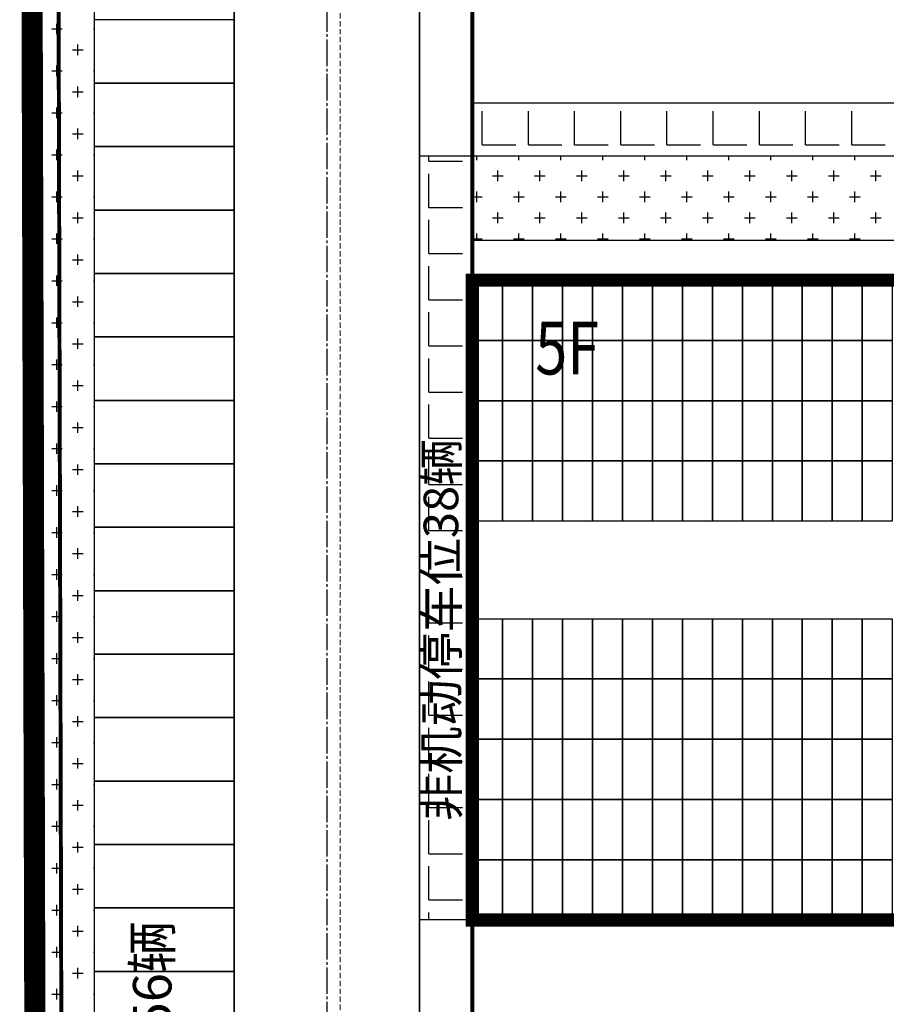
# Model space of a CAD drawing. Units: millimetres. Extents: x 126223 to 955095, y 2432699 to 2926706.
# Drawn here: x 460401 to 460434, y 2926156 to 2926193 of the extents above; entities that cross this region are included whole.
import ezdxf
from ezdxf.enums import TextEntityAlignment as Align

# ---------------------------------------------------------------- set-up
doc = ezdxf.new("R2010")
doc.units = ezdxf.units.MM
for name, pattern in [('CENTER', [50.8, 31.75, -6.35, 6.35, -6.35]), ('DASH', [0.35, 0.25, -0.1]), ('DOTE', [2.42, 2, -0.2, 0.02, -0.2])]:
    doc.linetypes.add(name, pattern=pattern)
for name, color, linetype in [('DEFAULT', 1, 'Continuous'), ('DL-道路中心线', 6, 'Continuous'), ('l绿化', 62, 'Continuous'), ('PUB_TEXT', 7, 'Continuous'), ('RAIL', 163, 'Continuous'), ('Z - 停车位', 150, 'Continuous'), ('Z - 建筑', 203, 'Continuous'), ('光伏组件', 6, 'Continuous'), ('分期线', 8, 'Continuous'), ('围墙', 4, 'FENCELINE1'), ('消防环道', 1, 'DASH'), ('绿化', 92, 'Continuous'), ('道路', 130, 'Continuous'), ('非机动停车位', 160, 'Continuous')]:
    doc.layers.add(name, color=color, linetype=linetype)
doc.styles.add('黑体', font='simhei.ttf', dxfattribs={"width": 0.8})
doc.linetypes.add('FENCELINE1', pattern='A,6.35,-2.54,[133,ltypeshp.shx,S=2.54,R=0,X=-2.54,Y=0],-2.54,25.4', length=36.83)

msp = doc.modelspace()

# ---------------------------------------------------------------- hatches: boundary and pattern name
at = {"layer": '非机动停车位', "linetype": 'Continuous'}
h = msp.add_hatch(dxfattribs=at)
h.set_pattern_fill('ANGLE', color=8, scale=0.5)
h.set_pattern_definition([(0, (-40000799.5755, 68.7992), (0, 1.74625), [1.27, -0.47625]), (90, (-40000799.5755, 68.7992), (-1.74625, 1e-16), [1.27, -0.47625])])
h.paths.add_polyline_path([(460502.703, 2926187.907), (460502.703, 2926189.907), (460418.503, 2926189.907), (460418.503, 2926187.907)])
h = msp.add_hatch(dxfattribs=at)
h.set_pattern_fill('ANGLE', color=8, scale=0.5)
h.set_pattern_definition([(0, (-40000902.8755, -82.0009), (0, 1.74625), [1.27, -0.47625]), (90, (-40000902.8755, -82.0009), (-1.74625, 1e-16), [1.27, -0.47625])])
h.paths.add_polyline_path([(460418.503, 2926159.007), (460416.503, 2926159.007), (460416.503, 2926187.907), (460418.503, 2926187.907)])

# ---------------------------------------------------------------- linework, layer by layer
at = {"layer": 'DEFAULT', "color": 8, "linetype": 'CENTER', "ltscale": 0.01, "const_width": 0.8, "flags": 128}
msp.add_lwpolyline([(460693.242, 2925844.524), (460693.242, 2925835.524), (460539.241, 2925835.524), (460402.822, 2925835.524), (460401.791, 2926219.549), (460402.14, 2926220.342), (460402.547, 2926221.263), (460402.956, 2926222.183), (460403.366, 2926223.102), (460403.778, 2926224.02), (460445.699, 2926338.158), (460452.137, 2926355.688), (460455.308, 2926355.434), (460458.479, 2926355.188), (460461.651, 2926354.948), (460464.823, 2926354.716), (460467.996, 2926354.489), (460471.169, 2926354.269), (460474.343, 2926354.056), (460477.517, 2926353.851), (460480.377, 2926353.669), (460483.237, 2926353.495), (460486.097, 2926353.325), (460488.957, 2926353.162), (460491.818, 2926353.003), (460494.679, 2926352.85), (460497.541, 2926352.703), (460500.402, 2926352.56), (460503.264, 2926352.424), (460506.126, 2926352.293), (460508.989, 2926352.167), (460511.852, 2926352.046), (460514.714, 2926351.931), (460517.577, 2926351.822), (460520.441, 2926351.718), (460523.304, 2926351.619), (460526.168, 2926351.526), (460529.032, 2926351.438), (460531.896, 2926351.355), (460534.76, 2926351.279), (460537.209, 2926351.216), (460539.658, 2926351.159), (460542.107, 2926351.105), (460544.556, 2926351.056), (460547.005, 2926351.01), (460549.454, 2926350.968), (460551.903, 2926350.93), (460554.353, 2926350.897), (460556.802, 2926350.867), (460559.252, 2926350.841), (460561.701, 2926350.82), (460564.151, 2926350.802), (460566.6, 2926350.788), (460569.05, 2926350.778), (460571.499, 2926350.772), (460573.949, 2926350.77), (460673.241, 2926350.77), (460673.555, 2926350.769), (460673.869, 2926350.761), (460674.183, 2926350.749), (460674.497, 2926350.732), (460674.81, 2926350.71), (460675.123, 2926350.682), (460675.436, 2926350.65), (460675.748, 2926350.613), (460676.059, 2926350.572), (460676.37, 2926350.525), (460676.68, 2926350.473), (460676.989, 2926350.417), (460677.297, 2926350.356), (460677.604, 2926350.29), (460677.91, 2926350.219), (460678.215, 2926350.143), (460678.519, 2926350.062), (460678.821, 2926349.977), (460679.122, 2926349.887), (460679.422, 2926349.792), (460679.72, 2926349.693), (460680.016, 2926349.589), (460680.311, 2926349.48), (460680.604, 2926349.367), (460680.895, 2926349.249), (460681.185, 2926349.126), (460681.472, 2926348.999), (460681.757, 2926348.868), (460682.04, 2926348.732), (460682.321, 2926348.591), (460682.6, 2926348.446), (460682.877, 2926348.297), (460683.151, 2926348.144), (460683.422, 2926347.986), (460683.692, 2926347.824), (460683.958, 2926347.658), (460684.222, 2926347.487), (460684.483, 2926347.313), (460684.742, 2926347.134), (460684.997, 2926346.951), (460685.25, 2926346.765), (460685.5, 2926346.574), (460685.747, 2926346.38), (460685.99, 2926346.181), (460686.231, 2926345.979), (460686.468, 2926345.773), (460686.702, 2926345.564), (460686.933, 2926345.35), (460687.16, 2926345.133), (460687.383, 2926344.913), (460687.604, 2926344.689), (460687.821, 2926344.462), (460688.034, 2926344.231), (460688.244, 2926343.997), (460688.45, 2926343.76), (460688.652, 2926343.519), (460688.85, 2926343.275), (460689.045, 2926343.029), (460689.235, 2926342.779), (460689.422, 2926342.526), (460689.605, 2926342.271), (460689.783, 2926342.012), (460689.958, 2926341.751), (460690.128, 2926341.487), (460690.294, 2926341.221), (460690.456, 2926340.951), (460690.614, 2926340.68), (460690.768, 2926340.406), (460690.917, 2926340.129), (460691.062, 2926339.85), (460691.202, 2926339.569), (460691.338, 2926339.286), (460691.47, 2926339.001), (460691.597, 2926338.713), (460691.719, 2926338.424), (460691.837, 2926338.133), (460691.95, 2926337.84), (460692.059, 2926337.545), (460692.163, 2926337.249), (460692.263, 2926336.951), (460692.357, 2926336.651), (460692.447, 2926336.35), (460692.533, 2926336.048), (460692.613, 2926335.744), (460692.689, 2926335.439), (460692.76, 2926335.133), (460692.826, 2926334.826), (460692.887, 2926334.518), (460692.944, 2926334.209), (460692.995, 2926333.899), (460693.042, 2926333.588), (460693.084, 2926333.277), (460693.121, 2926332.965), (460693.153, 2926332.653), (460693.18, 2926332.34), (460693.202, 2926332.026), (460693.219, 2926331.713), (460693.232, 2926331.399), (460693.239, 2926331.085), (460693.241, 2926330.77), (460693.241, 2926125.245), (460693.241, 2926071.245)], close=True, dxfattribs=at)
at = {"layer": 'DL-道路中心线', "color": 8, "linetype": 'DOTE', "ltscale": 0.5}
msp.add_line((460413.003, 2926215.707), (460413.003, 2925852.159), dxfattribs=at)
at = {"layer": 'l绿化', "color": 8, "linetype": 'Continuous'}
for p, q in [((460402.822, 2925835.524), (460401.791, 2926219.549)), ((460404.203, 2926219.461), (460404.203, 2925842.66)), ((460418.503, 2926187.907), (460502.703, 2926187.907)), ((460418.503, 2926184.707), (460418.503, 2926187.907)), ((460502.703, 2926184.707), (460418.503, 2926184.707))]:
    msp.add_line(p, q, dxfattribs=at)
at = {"layer": 'Z - 停车位', "color": 8, "linetype": 'ByBlock'}
for p, q in [((460404.203, 2926193.06), (460404.203, 2926190.66)), ((460409.503, 2926193.06), (460404.203, 2926193.06)), ((460409.503, 2926190.66), (460409.503, 2926193.06)), ((460404.203, 2926190.66), (460409.503, 2926190.66)), ((460404.203, 2926190.66), (460404.203, 2926188.26)), ((460409.503, 2926190.66), (460404.203, 2926190.66)), ((460409.503, 2926188.26), (460409.503, 2926190.66)), ((460404.203, 2926188.26), (460409.503, 2926188.26)), ((460404.203, 2926188.26), (460404.203, 2926185.86)), ((460409.503, 2926188.26), (460404.203, 2926188.26)), ((460409.503, 2926185.86), (460409.503, 2926188.26)), ((460404.203, 2926185.86), (460404.203, 2926183.46)), ((460409.503, 2926185.86), (460404.203, 2926185.86)), ((460404.203, 2926185.86), (460409.503, 2926185.86)), ((460409.503, 2926183.46), (460409.503, 2926185.86)), ((460404.203, 2926183.46), (460409.503, 2926183.46)), ((460404.203, 2926183.46), (460404.203, 2926181.06)), ((460409.503, 2926183.46), (460404.203, 2926183.46)), ((460409.503, 2926181.06), (460409.503, 2926183.46)), ((460404.203, 2926181.06), (460404.203, 2926178.66)), ((460409.503, 2926181.06), (460404.203, 2926181.06)), ((460404.203, 2926181.06), (460409.503, 2926181.06)), ((460409.503, 2926178.66), (460409.503, 2926181.06)), ((460404.203, 2926178.66), (460409.503, 2926178.66)), ((460404.203, 2926178.66), (460404.203, 2926176.26)), ((460409.503, 2926178.66), (460404.203, 2926178.66)), ((460409.503, 2926176.26), (460409.503, 2926178.66)), ((460404.203, 2926176.26), (460409.503, 2926176.26)), ((460404.203, 2926176.26), (460404.203, 2926173.86)), ((460409.503, 2926176.26), (460404.203, 2926176.26)), ((460409.503, 2926173.86), (460409.503, 2926176.26)), ((460404.203, 2926173.86), (460404.203, 2926171.46)), ((460409.503, 2926173.86), (460404.203, 2926173.86)), ((460404.203, 2926173.86), (460409.503, 2926173.86)), ((460409.503, 2926171.46), (460409.503, 2926173.86)), ((460404.203, 2926171.46), (460409.503, 2926171.46)), ((460404.203, 2926171.46), (460404.203, 2926169.06)), ((460409.503, 2926171.46), (460404.203, 2926171.46)), ((460409.503, 2926169.06), (460409.503, 2926171.46)), ((460404.203, 2926169.06), (460404.203, 2926166.66)), ((460409.503, 2926169.06), (460404.203, 2926169.06)), ((460404.203, 2926169.06), (460409.503, 2926169.06)), ((460409.503, 2926166.66), (460409.503, 2926169.06)), ((460404.203, 2926166.66), (460409.503, 2926166.66)), ((460404.203, 2926166.66), (460404.203, 2926164.26)), ((460409.503, 2926166.66), (460404.203, 2926166.66)), ((460409.503, 2926164.26), (460409.503, 2926166.66)), ((460404.203, 2926164.26), (460409.503, 2926164.26)), ((460404.203, 2926164.26), (460404.203, 2926161.86)), ((460409.503, 2926164.26), (460404.203, 2926164.26)), ((460409.503, 2926161.86), (460409.503, 2926164.26)), ((460404.203, 2926161.86), (460404.203, 2926159.46)), ((460409.503, 2926161.86), (460404.203, 2926161.86)), ((460404.203, 2926161.86), (460409.503, 2926161.86)), ((460409.503, 2926159.46), (460409.503, 2926161.86)), ((460404.203, 2926159.46), (460409.503, 2926159.46)), ((460404.203, 2926159.46), (460404.203, 2926157.06)), ((460409.503, 2926159.46), (460404.203, 2926159.46)), ((460409.503, 2926157.06), (460409.503, 2926159.46)), ((460404.203, 2926157.06), (460404.203, 2926154.66)), ((460409.503, 2926157.06), (460404.203, 2926157.06)), ((460404.203, 2926157.06), (460409.503, 2926157.06)), ((460409.503, 2926154.66), (460409.503, 2926157.06))]:
    msp.add_line(p, q, dxfattribs=at)
at = {"layer": 'Z - 建筑', "color": 8, "linetype": 'ByBlock', "const_width": 0.5}
msp.add_lwpolyline([(460502.703, 2926183.207), (460490.703, 2926183.207), (460490.703, 2926183.207), (460418.503, 2926183.207), (460418.503, 2926159.007), (460502.703, 2926159.007), (460502.703, 2926183.207)], dxfattribs=at)
at = {"layer": '光伏组件', "color": 8, "linetype": 'ByBlock'}
for points in [[(460419.637, 2926180.928), (460418.503, 2926180.928), (460418.503, 2926183.207), (460419.637, 2926183.207)], [(460420.771, 2926180.928), (460419.637, 2926180.928), (460419.637, 2926183.207), (460420.771, 2926183.207)], [(460421.905, 2926180.928), (460420.771, 2926180.928), (460420.771, 2926183.207), (460421.905, 2926183.207)], [(460423.039, 2926180.928), (460421.905, 2926180.928), (460421.905, 2926183.207), (460423.039, 2926183.207)], [(460424.173, 2926180.928), (460423.039, 2926180.928), (460423.039, 2926183.207), (460424.173, 2926183.207)], [(460425.307, 2926180.928), (460424.173, 2926180.928), (460424.173, 2926183.207), (460425.307, 2926183.207)], [(460426.441, 2926180.928), (460425.307, 2926180.928), (460425.307, 2926183.207), (460426.441, 2926183.207)], [(460427.575, 2926180.928), (460426.441, 2926180.928), (460426.441, 2926183.207), (460427.575, 2926183.207)], [(460428.709, 2926180.928), (460427.575, 2926180.928), (460427.575, 2926183.207), (460428.709, 2926183.207)], [(460429.843, 2926180.928), (460428.709, 2926180.928), (460428.709, 2926183.207), (460429.843, 2926183.207)], [(460430.977, 2926180.928), (460429.843, 2926180.928), (460429.843, 2926183.207), (460430.977, 2926183.207)], [(460432.111, 2926180.928), (460430.977, 2926180.928), (460430.977, 2926183.207), (460432.111, 2926183.207)], [(460433.245, 2926180.928), (460432.111, 2926180.928), (460432.111, 2926183.207), (460433.245, 2926183.207)], [(460434.379, 2926180.928), (460433.245, 2926180.928), (460433.245, 2926183.207), (460434.379, 2926183.207)], [(460419.637, 2926178.649), (460418.503, 2926178.649), (460418.503, 2926180.928), (460419.637, 2926180.928)], [(460420.771, 2926178.649), (460419.637, 2926178.649), (460419.637, 2926180.928), (460420.771, 2926180.928)], [(460421.905, 2926178.649), (460420.771, 2926178.649), (460420.771, 2926180.928), (460421.905, 2926180.928)], [(460423.039, 2926178.649), (460421.905, 2926178.649), (460421.905, 2926180.928), (460423.039, 2926180.928)], [(460424.173, 2926178.649), (460423.039, 2926178.649), (460423.039, 2926180.928), (460424.173, 2926180.928)], [(460425.307, 2926178.649), (460424.173, 2926178.649), (460424.173, 2926180.928), (460425.307, 2926180.928)], [(460426.441, 2926178.649), (460425.307, 2926178.649), (460425.307, 2926180.928), (460426.441, 2926180.928)], [(460427.575, 2926178.649), (460426.441, 2926178.649), (460426.441, 2926180.928), (460427.575, 2926180.928)], [(460428.709, 2926178.649), (460427.575, 2926178.649), (460427.575, 2926180.928), (460428.709, 2926180.928)], [(460429.843, 2926178.649), (460428.709, 2926178.649), (460428.709, 2926180.928), (460429.843, 2926180.928)], [(460430.977, 2926178.649), (460429.843, 2926178.649), (460429.843, 2926180.928), (460430.977, 2926180.928)], [(460432.111, 2926178.649), (460430.977, 2926178.649), (460430.977, 2926180.928), (460432.111, 2926180.928)], [(460433.245, 2926178.649), (460432.111, 2926178.649), (460432.111, 2926180.928), (460433.245, 2926180.928)], [(460434.379, 2926178.649), (460433.245, 2926178.649), (460433.245, 2926180.928), (460434.379, 2926180.928)], [(460419.637, 2926176.37), (460418.503, 2926176.37), (460418.503, 2926178.649), (460419.637, 2926178.649)], [(460420.771, 2926176.37), (460419.637, 2926176.37), (460419.637, 2926178.649), (460420.771, 2926178.649)], [(460421.905, 2926176.37), (460420.771, 2926176.37), (460420.771, 2926178.649), (460421.905, 2926178.649)], [(460423.039, 2926176.37), (460421.905, 2926176.37), (460421.905, 2926178.649), (460423.039, 2926178.649)], [(460424.173, 2926176.37), (460423.039, 2926176.37), (460423.039, 2926178.649), (460424.173, 2926178.649)], [(460425.307, 2926176.37), (460424.173, 2926176.37), (460424.173, 2926178.649), (460425.307, 2926178.649)], [(460426.441, 2926176.37), (460425.307, 2926176.37), (460425.307, 2926178.649), (460426.441, 2926178.649)], [(460427.575, 2926176.37), (460426.441, 2926176.37), (460426.441, 2926178.649), (460427.575, 2926178.649)], [(460428.709, 2926176.37), (460427.575, 2926176.37), (460427.575, 2926178.649), (460428.709, 2926178.649)], [(460429.843, 2926176.37), (460428.709, 2926176.37), (460428.709, 2926178.649), (460429.843, 2926178.649)], [(460430.977, 2926176.37), (460429.843, 2926176.37), (460429.843, 2926178.649), (460430.977, 2926178.649)], [(460432.111, 2926176.37), (460430.977, 2926176.37), (460430.977, 2926178.649), (460432.111, 2926178.649)], [(460433.245, 2926176.37), (460432.111, 2926176.37), (460432.111, 2926178.649), (460433.245, 2926178.649)], [(460434.379, 2926176.37), (460433.245, 2926176.37), (460433.245, 2926178.649), (460434.379, 2926178.649)], [(460419.637, 2926174.091), (460418.503, 2926174.091), (460418.503, 2926176.37), (460419.637, 2926176.37)], [(460420.771, 2926174.091), (460419.637, 2926174.091), (460419.637, 2926176.37), (460420.771, 2926176.37)], [(460421.905, 2926174.091), (460420.771, 2926174.091), (460420.771, 2926176.37), (460421.905, 2926176.37)], [(460423.039, 2926174.091), (460421.905, 2926174.091), (460421.905, 2926176.37), (460423.039, 2926176.37)], [(460424.173, 2926174.091), (460423.039, 2926174.091), (460423.039, 2926176.37), (460424.173, 2926176.37)], [(460425.307, 2926174.091), (460424.173, 2926174.091), (460424.173, 2926176.37), (460425.307, 2926176.37)], [(460426.441, 2926174.091), (460425.307, 2926174.091), (460425.307, 2926176.37), (460426.441, 2926176.37)], [(460427.575, 2926174.091), (460426.441, 2926174.091), (460426.441, 2926176.37), (460427.575, 2926176.37)], [(460428.709, 2926174.091), (460427.575, 2926174.091), (460427.575, 2926176.37), (460428.709, 2926176.37)], [(460429.843, 2926174.091), (460428.709, 2926174.091), (460428.709, 2926176.37), (460429.843, 2926176.37)], [(460430.977, 2926174.091), (460429.843, 2926174.091), (460429.843, 2926176.37), (460430.977, 2926176.37)], [(460432.111, 2926174.091), (460430.977, 2926174.091), (460430.977, 2926176.37), (460432.111, 2926176.37)], [(460433.245, 2926174.091), (460432.111, 2926174.091), (460432.111, 2926176.37), (460433.245, 2926176.37)], [(460434.379, 2926174.091), (460433.245, 2926174.091), (460433.245, 2926176.37), (460434.379, 2926176.37)], [(460419.637, 2926168.123), (460418.503, 2926168.123), (460418.503, 2926170.402), (460419.637, 2926170.402)], [(460420.771, 2926168.123), (460419.637, 2926168.123), (460419.637, 2926170.402), (460420.771, 2926170.402)], [(460421.905, 2926168.123), (460420.771, 2926168.123), (460420.771, 2926170.402), (460421.905, 2926170.402)], [(460423.039, 2926168.123), (460421.905, 2926168.123), (460421.905, 2926170.402), (460423.039, 2926170.402)], [(460424.173, 2926168.123), (460423.039, 2926168.123), (460423.039, 2926170.402), (460424.173, 2926170.402)], [(460425.307, 2926168.123), (460424.173, 2926168.123), (460424.173, 2926170.402), (460425.307, 2926170.402)], [(460426.441, 2926168.123), (460425.307, 2926168.123), (460425.307, 2926170.402), (460426.441, 2926170.402)], [(460427.575, 2926168.123), (460426.441, 2926168.123), (460426.441, 2926170.402), (460427.575, 2926170.402)], [(460428.709, 2926168.123), (460427.575, 2926168.123), (460427.575, 2926170.402), (460428.709, 2926170.402)], [(460429.843, 2926168.123), (460428.709, 2926168.123), (460428.709, 2926170.402), (460429.843, 2926170.402)], [(460430.977, 2926168.123), (460429.843, 2926168.123), (460429.843, 2926170.402), (460430.977, 2926170.402)], [(460432.111, 2926168.123), (460430.977, 2926168.123), (460430.977, 2926170.402), (460432.111, 2926170.402)], [(460433.245, 2926168.123), (460432.111, 2926168.123), (460432.111, 2926170.402), (460433.245, 2926170.402)], [(460434.379, 2926168.123), (460433.245, 2926168.123), (460433.245, 2926170.402), (460434.379, 2926170.402)], [(460419.637, 2926165.844), (460418.503, 2926165.844), (460418.503, 2926168.123), (460419.637, 2926168.123)], [(460420.771, 2926165.844), (460419.637, 2926165.844), (460419.637, 2926168.123), (460420.771, 2926168.123)], [(460421.905, 2926165.844), (460420.771, 2926165.844), (460420.771, 2926168.123), (460421.905, 2926168.123)], [(460423.039, 2926165.844), (460421.905, 2926165.844), (460421.905, 2926168.123), (460423.039, 2926168.123)], [(460424.173, 2926165.844), (460423.039, 2926165.844), (460423.039, 2926168.123), (460424.173, 2926168.123)], [(460425.307, 2926165.844), (460424.173, 2926165.844), (460424.173, 2926168.123), (460425.307, 2926168.123)], [(460426.441, 2926165.844), (460425.307, 2926165.844), (460425.307, 2926168.123), (460426.441, 2926168.123)], [(460427.575, 2926165.844), (460426.441, 2926165.844), (460426.441, 2926168.123), (460427.575, 2926168.123)], [(460428.709, 2926165.844), (460427.575, 2926165.844), (460427.575, 2926168.123), (460428.709, 2926168.123)], [(460429.843, 2926165.844), (460428.709, 2926165.844), (460428.709, 2926168.123), (460429.843, 2926168.123)], [(460430.977, 2926165.844), (460429.843, 2926165.844), (460429.843, 2926168.123), (460430.977, 2926168.123)], [(460432.111, 2926165.844), (460430.977, 2926165.844), (460430.977, 2926168.123), (460432.111, 2926168.123)], [(460433.245, 2926165.844), (460432.111, 2926165.844), (460432.111, 2926168.123), (460433.245, 2926168.123)], [(460434.379, 2926165.844), (460433.245, 2926165.844), (460433.245, 2926168.123), (460434.379, 2926168.123)], [(460419.637, 2926163.565), (460418.503, 2926163.565), (460418.503, 2926165.844), (460419.637, 2926165.844)], [(460420.771, 2926163.565), (460419.637, 2926163.565), (460419.637, 2926165.844), (460420.771, 2926165.844)], [(460421.905, 2926163.565), (460420.771, 2926163.565), (460420.771, 2926165.844), (460421.905, 2926165.844)], [(460423.039, 2926163.565), (460421.905, 2926163.565), (460421.905, 2926165.844), (460423.039, 2926165.844)], [(460424.173, 2926163.565), (460423.039, 2926163.565), (460423.039, 2926165.844), (460424.173, 2926165.844)], [(460425.307, 2926163.565), (460424.173, 2926163.565), (460424.173, 2926165.844), (460425.307, 2926165.844)], [(460426.441, 2926163.565), (460425.307, 2926163.565), (460425.307, 2926165.844), (460426.441, 2926165.844)], [(460427.575, 2926163.565), (460426.441, 2926163.565), (460426.441, 2926165.844), (460427.575, 2926165.844)], [(460428.709, 2926163.565), (460427.575, 2926163.565), (460427.575, 2926165.844), (460428.709, 2926165.844)], [(460429.843, 2926163.565), (460428.709, 2926163.565), (460428.709, 2926165.844), (460429.843, 2926165.844)], [(460430.977, 2926163.565), (460429.843, 2926163.565), (460429.843, 2926165.844), (460430.977, 2926165.844)], [(460432.111, 2926163.565), (460430.977, 2926163.565), (460430.977, 2926165.844), (460432.111, 2926165.844)], [(460433.245, 2926163.565), (460432.111, 2926163.565), (460432.111, 2926165.844), (460433.245, 2926165.844)], [(460434.379, 2926163.565), (460433.245, 2926163.565), (460433.245, 2926165.844), (460434.379, 2926165.844)], [(460419.637, 2926161.286), (460418.503, 2926161.286), (460418.503, 2926163.565), (460419.637, 2926163.565)], [(460420.771, 2926161.286), (460419.637, 2926161.286), (460419.637, 2926163.565), (460420.771, 2926163.565)], [(460421.905, 2926161.286), (460420.771, 2926161.286), (460420.771, 2926163.565), (460421.905, 2926163.565)], [(460423.039, 2926161.286), (460421.905, 2926161.286), (460421.905, 2926163.565), (460423.039, 2926163.565)], [(460424.173, 2926161.286), (460423.039, 2926161.286), (460423.039, 2926163.565), (460424.173, 2926163.565)], [(460425.307, 2926161.286), (460424.173, 2926161.286), (460424.173, 2926163.565), (460425.307, 2926163.565)], [(460426.441, 2926161.286), (460425.307, 2926161.286), (460425.307, 2926163.565), (460426.441, 2926163.565)], [(460427.575, 2926161.286), (460426.441, 2926161.286), (460426.441, 2926163.565), (460427.575, 2926163.565)], [(460428.709, 2926161.286), (460427.575, 2926161.286), (460427.575, 2926163.565), (460428.709, 2926163.565)], [(460429.843, 2926161.286), (460428.709, 2926161.286), (460428.709, 2926163.565), (460429.843, 2926163.565)], [(460430.977, 2926161.286), (460429.843, 2926161.286), (460429.843, 2926163.565), (460430.977, 2926163.565)], [(460432.111, 2926161.286), (460430.977, 2926161.286), (460430.977, 2926163.565), (460432.111, 2926163.565)], [(460433.245, 2926161.286), (460432.111, 2926161.286), (460432.111, 2926163.565), (460433.245, 2926163.565)], [(460434.379, 2926161.286), (460433.245, 2926161.286), (460433.245, 2926163.565), (460434.379, 2926163.565)], [(460419.637, 2926159.007), (460418.503, 2926159.007), (460418.503, 2926161.286), (460419.637, 2926161.286)], [(460420.771, 2926159.007), (460419.637, 2926159.007), (460419.637, 2926161.286), (460420.771, 2926161.286)], [(460421.905, 2926159.007), (460420.771, 2926159.007), (460420.771, 2926161.286), (460421.905, 2926161.286)], [(460423.039, 2926159.007), (460421.905, 2926159.007), (460421.905, 2926161.286), (460423.039, 2926161.286)], [(460424.173, 2926159.007), (460423.039, 2926159.007), (460423.039, 2926161.286), (460424.173, 2926161.286)], [(460425.307, 2926159.007), (460424.173, 2926159.007), (460424.173, 2926161.286), (460425.307, 2926161.286)], [(460426.441, 2926159.007), (460425.307, 2926159.007), (460425.307, 2926161.286), (460426.441, 2926161.286)], [(460427.575, 2926159.007), (460426.441, 2926159.007), (460426.441, 2926161.286), (460427.575, 2926161.286)], [(460428.709, 2926159.007), (460427.575, 2926159.007), (460427.575, 2926161.286), (460428.709, 2926161.286)], [(460429.843, 2926159.007), (460428.709, 2926159.007), (460428.709, 2926161.286), (460429.843, 2926161.286)], [(460430.977, 2926159.007), (460429.843, 2926159.007), (460429.843, 2926161.286), (460430.977, 2926161.286)], [(460432.111, 2926159.007), (460430.977, 2926159.007), (460430.977, 2926161.286), (460432.111, 2926161.286)], [(460433.245, 2926159.007), (460432.111, 2926159.007), (460432.111, 2926161.286), (460433.245, 2926161.286)], [(460434.379, 2926159.007), (460433.245, 2926159.007), (460433.245, 2926161.286), (460434.379, 2926161.286)]]:
    msp.add_lwpolyline(points, close=True, dxfattribs=at)
at = {"layer": '分期线', "color": 8, "linetype": 'Continuous'}
msp.add_lwpolyline([(460401.812, 2926219.595), (460402.822, 2925835.524), (460512.203, 2925835.524), (460512.203, 2925923.407), (460603.404, 2925923.407), (460603.403, 2926226.507), (460404.691, 2926226.507)], dxfattribs=at)
at = {"layer": '围墙', "color": 8, "ltscale": 0.01, "const_width": 0.15}
msp.add_lwpolyline([(460692.242, 2925842.66), (460692.242, 2925836.524), (460403.82, 2925836.524), (460402.792, 2926219.338), (460404.705, 2926223.644), (460453.076, 2926355.344), (460460.953, 2926376.791), (460541.01, 2926594.995), (460669.227, 2926594.976, -0.402253), (460692.241, 2926570.994), (460692.241, 2926534.995)], format="xyb", dxfattribs=at)
for points in [[(460418.503, 2926193.407), (460418.503, 2926183.207)], [(460418.503, 2926159.007), (460418.503, 2926148.807)]]:
    msp.add_lwpolyline(points, dxfattribs=at)
at = {"layer": '消防环道', "color": 8, "linetype": 'DASH', "lineweight": 0, "ltscale": 0.8}
msp.add_line((460413.503, 2926215.507), (460413.503, 2926094.207), dxfattribs=at)
at = {"layer": '绿化', "color": 8, "linetype": 'Continuous'}
for p, q in [((460402.798, 2926192.513), (460402.798, 2926192.91)), ((460402.6, 2926192.712), (460402.996, 2926192.712)), ((460404.187, 2926192.712), (460404.203, 2926192.712)), ((460402.004, 2926191.719), (460402.004, 2926192.116)), ((460403.592, 2926191.719), (460403.592, 2926192.116)), ((460401.866, 2926191.918), (460402.203, 2926191.918)), ((460403.393, 2926191.918), (460403.79, 2926191.918)), ((460402.798, 2926190.926), (460402.798, 2926191.323)), ((460402.6, 2926191.124), (460402.996, 2926191.124)), ((460404.187, 2926191.124), (460404.203, 2926191.124)), ((460402.004, 2926190.132), (460402.004, 2926190.529)), ((460403.592, 2926190.132), (460403.592, 2926190.529)), ((460401.87, 2926190.33), (460402.203, 2926190.33)), ((460403.393, 2926190.33), (460403.79, 2926190.33)), ((460402.6, 2926189.537), (460402.996, 2926189.537)), ((460402.798, 2926189.338), (460402.798, 2926189.735)), ((460404.187, 2926189.537), (460404.203, 2926189.537)), ((460401.874, 2926188.743), (460402.203, 2926188.743)), ((460402.004, 2926188.544), (460402.004, 2926188.941)), ((460403.393, 2926188.743), (460403.79, 2926188.743)), ((460403.592, 2926188.544), (460403.592, 2926188.941)), ((460402.6, 2926187.949), (460402.996, 2926187.949)), ((460402.798, 2926187.751), (460402.798, 2926188.148)), ((460404.187, 2926187.949), (460404.203, 2926187.949)), ((460418.673, 2926187.751), (460418.673, 2926187.907)), ((460420.26, 2926187.751), (460420.26, 2926187.907)), ((460421.848, 2926187.751), (460421.848, 2926187.907)), ((460423.435, 2926187.751), (460423.435, 2926187.907)), ((460425.023, 2926187.751), (460425.023, 2926187.907)), ((460426.61, 2926187.751), (460426.61, 2926187.907)), ((460428.198, 2926187.751), (460428.198, 2926187.907)), ((460429.785, 2926187.751), (460429.785, 2926187.907)), ((460431.373, 2926187.751), (460431.373, 2926187.907)), ((460432.96, 2926187.751), (460432.96, 2926187.907)), ((460402.004, 2926186.957), (460402.004, 2926187.354)), ((460403.592, 2926186.957), (460403.592, 2926187.354)), ((460419.467, 2926186.957), (460419.467, 2926187.354)), ((460421.054, 2926186.957), (460421.054, 2926187.354)), ((460422.642, 2926186.957), (460422.642, 2926187.354)), ((460424.229, 2926186.957), (460424.229, 2926187.354)), ((460425.817, 2926186.957), (460425.817, 2926187.354)), ((460427.404, 2926186.957), (460427.404, 2926187.354)), ((460428.992, 2926186.957), (460428.992, 2926187.354)), ((460430.579, 2926186.957), (460430.579, 2926187.354)), ((460432.167, 2926186.957), (460432.167, 2926187.354)), ((460433.754, 2926186.957), (460433.754, 2926187.354)), ((460401.878, 2926187.155), (460402.203, 2926187.155)), ((460403.393, 2926187.155), (460403.79, 2926187.155)), ((460419.268, 2926187.155), (460419.665, 2926187.155)), ((460420.856, 2926187.155), (460421.253, 2926187.155)), ((460422.443, 2926187.155), (460422.84, 2926187.155)), ((460424.031, 2926187.155), (460424.428, 2926187.155)), ((460425.618, 2926187.155), (460426.015, 2926187.155)), ((460427.206, 2926187.155), (460427.603, 2926187.155)), ((460428.793, 2926187.155), (460429.19, 2926187.155)), ((460430.381, 2926187.155), (460430.778, 2926187.155)), ((460431.968, 2926187.155), (460432.365, 2926187.155)), ((460433.556, 2926187.155), (460433.953, 2926187.155)), ((460402.798, 2926186.163), (460402.798, 2926186.56)), ((460418.673, 2926186.163), (460418.673, 2926186.56)), ((460420.26, 2926186.163), (460420.26, 2926186.56)), ((460421.848, 2926186.163), (460421.848, 2926186.56)), ((460423.435, 2926186.163), (460423.435, 2926186.56)), ((460425.023, 2926186.163), (460425.023, 2926186.56)), ((460426.61, 2926186.163), (460426.61, 2926186.56)), ((460428.198, 2926186.163), (460428.198, 2926186.56)), ((460429.785, 2926186.163), (460429.785, 2926186.56)), ((460431.373, 2926186.163), (460431.373, 2926186.56)), ((460432.96, 2926186.163), (460432.96, 2926186.56)), ((460402.6, 2926186.362), (460402.996, 2926186.362)), ((460404.187, 2926186.362), (460404.203, 2926186.362)), ((460418.503, 2926186.362), (460418.871, 2926186.362)), ((460420.062, 2926186.362), (460420.459, 2926186.362)), ((460421.65, 2926186.362), (460422.046, 2926186.362)), ((460423.237, 2926186.362), (460423.634, 2926186.362)), ((460424.825, 2926186.362), (460425.221, 2926186.362)), ((460426.412, 2926186.362), (460426.809, 2926186.362)), ((460428, 2926186.362), (460428.396, 2926186.362)), ((460429.587, 2926186.362), (460429.984, 2926186.362)), ((460431.175, 2926186.362), (460431.571, 2926186.362)), ((460432.762, 2926186.362), (460433.159, 2926186.362)), ((460402.004, 2926185.369), (460402.004, 2926185.766)), ((460403.592, 2926185.369), (460403.592, 2926185.766)), ((460419.467, 2926185.369), (460419.467, 2926185.766)), ((460421.054, 2926185.369), (460421.054, 2926185.766)), ((460422.642, 2926185.369), (460422.642, 2926185.766)), ((460424.229, 2926185.369), (460424.229, 2926185.766)), ((460425.817, 2926185.369), (460425.817, 2926185.766)), ((460427.404, 2926185.369), (460427.404, 2926185.766)), ((460428.992, 2926185.369), (460428.992, 2926185.766)), ((460430.579, 2926185.369), (460430.579, 2926185.766)), ((460432.167, 2926185.369), (460432.167, 2926185.766)), ((460433.754, 2926185.369), (460433.754, 2926185.766)), ((460401.883, 2926185.568), (460402.203, 2926185.568)), ((460403.393, 2926185.568), (460403.79, 2926185.568)), ((460419.268, 2926185.568), (460419.665, 2926185.568)), ((460420.856, 2926185.568), (460421.253, 2926185.568)), ((460422.443, 2926185.568), (460422.84, 2926185.568)), ((460424.031, 2926185.568), (460424.428, 2926185.568)), ((460425.618, 2926185.568), (460426.015, 2926185.568)), ((460427.206, 2926185.568), (460427.603, 2926185.568)), ((460428.793, 2926185.568), (460429.19, 2926185.568)), ((460430.381, 2926185.568), (460430.778, 2926185.568)), ((460431.968, 2926185.568), (460432.365, 2926185.568)), ((460433.556, 2926185.568), (460433.953, 2926185.568)), ((460402.798, 2926184.576), (460402.798, 2926184.973)), ((460418.673, 2926184.707), (460418.673, 2926184.973)), ((460420.26, 2926184.707), (460420.26, 2926184.973)), ((460421.848, 2926184.707), (460421.848, 2926184.973)), ((460423.435, 2926184.707), (460423.435, 2926184.973)), ((460425.023, 2926184.707), (460425.023, 2926184.973)), ((460426.61, 2926184.707), (460426.61, 2926184.973)), ((460428.198, 2926184.707), (460428.198, 2926184.973)), ((460429.785, 2926184.707), (460429.785, 2926184.973)), ((460431.373, 2926184.707), (460431.373, 2926184.973)), ((460432.96, 2926184.707), (460432.96, 2926184.973)), ((460402.6, 2926184.774), (460402.996, 2926184.774)), ((460404.187, 2926184.774), (460404.203, 2926184.774)), ((460418.503, 2926184.774), (460418.871, 2926184.774)), ((460420.062, 2926184.774), (460420.459, 2926184.774)), ((460421.65, 2926184.774), (460422.046, 2926184.774)), ((460423.237, 2926184.774), (460423.634, 2926184.774)), ((460424.825, 2926184.774), (460425.221, 2926184.774)), ((460426.412, 2926184.774), (460426.809, 2926184.774)), ((460428, 2926184.774), (460428.396, 2926184.774)), ((460429.587, 2926184.774), (460429.984, 2926184.774)), ((460431.175, 2926184.774), (460431.571, 2926184.774)), ((460432.762, 2926184.774), (460433.159, 2926184.774)), ((460401.887, 2926183.98), (460402.203, 2926183.98)), ((460402.004, 2926183.782), (460402.004, 2926184.179)), ((460403.393, 2926183.98), (460403.79, 2926183.98)), ((460403.592, 2926183.782), (460403.592, 2926184.179)), ((460402.6, 2926183.187), (460402.996, 2926183.187)), ((460402.798, 2926182.988), (460402.798, 2926183.385)), ((460404.187, 2926183.187), (460404.203, 2926183.187)), ((460401.891, 2926182.393), (460402.203, 2926182.393)), ((460402.004, 2926182.194), (460402.004, 2926182.591)), ((460403.393, 2926182.393), (460403.79, 2926182.393)), ((460403.592, 2926182.194), (460403.592, 2926182.591)), ((460402.6, 2926181.599), (460402.996, 2926181.599)), ((460402.798, 2926181.401), (460402.798, 2926181.798)), ((460404.187, 2926181.599), (460404.203, 2926181.599)), ((460402.004, 2926180.607), (460402.004, 2926181.004)), ((460403.592, 2926180.607), (460403.592, 2926181.004)), ((460401.895, 2926180.805), (460402.203, 2926180.805)), ((460403.393, 2926180.805), (460403.79, 2926180.805)), ((460402.798, 2926179.813), (460402.798, 2926180.21)), ((460402.6, 2926180.012), (460402.996, 2926180.012)), ((460404.187, 2926180.012), (460404.203, 2926180.012)), ((460402.004, 2926179.019), (460402.004, 2926179.416)), ((460403.592, 2926179.019), (460403.592, 2926179.416)), ((460401.9, 2926179.218), (460402.203, 2926179.218)), ((460403.393, 2926179.218), (460403.79, 2926179.218)), ((460402.798, 2926178.226), (460402.798, 2926178.623)), ((460402.6, 2926178.424), (460402.996, 2926178.424)), ((460404.187, 2926178.424), (460404.203, 2926178.424)), ((460401.904, 2926177.63), (460402.203, 2926177.63)), ((460402.004, 2926177.432), (460402.004, 2926177.829)), ((460403.393, 2926177.63), (460403.79, 2926177.63)), ((460403.592, 2926177.432), (460403.592, 2926177.829)), ((460402.6, 2926176.837), (460402.996, 2926176.837)), ((460402.798, 2926176.638), (460402.798, 2926177.035)), ((460404.187, 2926176.837), (460404.203, 2926176.837)), ((460401.908, 2926176.043), (460402.203, 2926176.043)), ((460402.004, 2926175.844), (460402.004, 2926176.241)), ((460403.393, 2926176.043), (460403.79, 2926176.043)), ((460403.592, 2926175.844), (460403.592, 2926176.241)), ((460402.6, 2926175.249), (460402.996, 2926175.249)), ((460402.798, 2926175.051), (460402.798, 2926175.448)), ((460404.187, 2926175.249), (460404.203, 2926175.249)), ((460402.004, 2926174.257), (460402.004, 2926174.654)), ((460403.592, 2926174.257), (460403.592, 2926174.654)), ((460401.912, 2926174.455), (460402.203, 2926174.455)), ((460403.393, 2926174.455), (460403.79, 2926174.455)), ((460402.798, 2926173.463), (460402.798, 2926173.86)), ((460402.6, 2926173.662), (460402.996, 2926173.662)), ((460404.187, 2926173.662), (460404.203, 2926173.662)), ((460402.004, 2926172.669), (460402.004, 2926173.066)), ((460403.592, 2926172.669), (460403.592, 2926173.066)), ((460401.917, 2926172.868), (460402.203, 2926172.868)), ((460403.393, 2926172.868), (460403.79, 2926172.868)), ((460402.798, 2926171.876), (460402.798, 2926172.273)), ((460402.6, 2926172.074), (460402.996, 2926172.074)), ((460404.187, 2926172.074), (460404.203, 2926172.074)), ((460401.921, 2926171.28), (460402.203, 2926171.28)), ((460402.004, 2926171.082), (460402.004, 2926171.479)), ((460403.393, 2926171.28), (460403.79, 2926171.28)), ((460403.592, 2926171.082), (460403.592, 2926171.479)), ((460402.6, 2926170.487), (460402.996, 2926170.487)), ((460402.798, 2926170.288), (460402.798, 2926170.685)), ((460404.187, 2926170.487), (460404.203, 2926170.487)), ((460401.925, 2926169.693), (460402.203, 2926169.693)), ((460402.004, 2926169.494), (460402.004, 2926169.891)), ((460403.393, 2926169.693), (460403.79, 2926169.693)), ((460403.592, 2926169.494), (460403.592, 2926169.891)), ((460402.798, 2926168.701), (460402.798, 2926169.098)), ((460402.6, 2926168.899), (460402.996, 2926168.899)), ((460404.187, 2926168.899), (460404.203, 2926168.899)), ((460402.004, 2926167.907), (460402.004, 2926168.304)), ((460403.592, 2926167.907), (460403.592, 2926168.304)), ((460401.929, 2926168.105), (460402.203, 2926168.105)), ((460403.393, 2926168.105), (460403.79, 2926168.105)), ((460402.798, 2926167.113), (460402.798, 2926167.51)), ((460402.6, 2926167.312), (460402.996, 2926167.312)), ((460404.187, 2926167.312), (460404.203, 2926167.312)), ((460402.004, 2926166.319), (460402.004, 2926166.716)), ((460403.592, 2926166.319), (460403.592, 2926166.716)), ((460401.934, 2926166.518), (460402.203, 2926166.518)), ((460403.393, 2926166.518), (460403.79, 2926166.518)), ((460402.6, 2926165.724), (460402.996, 2926165.724)), ((460402.798, 2926165.526), (460402.798, 2926165.923)), ((460404.187, 2926165.724), (460404.203, 2926165.724)), ((460401.938, 2926164.93), (460402.203, 2926164.93)), ((460402.004, 2926164.732), (460402.004, 2926165.129)), ((460403.393, 2926164.93), (460403.79, 2926164.93)), ((460403.592, 2926164.732), (460403.592, 2926165.129)), ((460402.6, 2926164.137), (460402.996, 2926164.137)), ((460402.798, 2926163.938), (460402.798, 2926164.335)), ((460404.187, 2926164.137), (460404.203, 2926164.137)), ((460401.942, 2926163.343), (460402.203, 2926163.343)), ((460402.004, 2926163.144), (460402.004, 2926163.541)), ((460403.393, 2926163.343), (460403.79, 2926163.343)), ((460403.592, 2926163.144), (460403.592, 2926163.541)), ((460402.798, 2926162.351), (460402.798, 2926162.748)), ((460402.6, 2926162.549), (460402.996, 2926162.549)), ((460404.187, 2926162.549), (460404.203, 2926162.549)), ((460402.004, 2926161.557), (460402.004, 2926161.954)), ((460403.592, 2926161.557), (460403.592, 2926161.954)), ((460401.946, 2926161.755), (460402.203, 2926161.755)), ((460403.393, 2926161.755), (460403.79, 2926161.755)), ((460402.798, 2926160.763), (460402.798, 2926161.16)), ((460402.6, 2926160.962), (460402.996, 2926160.962)), ((460404.187, 2926160.962), (460404.203, 2926160.962)), ((460402.004, 2926159.969), (460402.004, 2926160.366)), ((460403.592, 2926159.969), (460403.592, 2926160.366)), ((460401.951, 2926160.168), (460402.203, 2926160.168)), ((460403.393, 2926160.168), (460403.79, 2926160.168)), ((460402.6, 2926159.374), (460402.996, 2926159.374)), ((460402.798, 2926159.176), (460402.798, 2926159.573)), ((460404.187, 2926159.374), (460404.203, 2926159.374)), ((460401.955, 2926158.58), (460402.203, 2926158.58)), ((460402.004, 2926158.382), (460402.004, 2926158.779)), ((460403.393, 2926158.58), (460403.79, 2926158.58)), ((460403.592, 2926158.382), (460403.592, 2926158.779)), ((460402.6, 2926157.787), (460402.996, 2926157.787)), ((460402.798, 2926157.588), (460402.798, 2926157.985)), ((460404.187, 2926157.787), (460404.203, 2926157.787)), ((460402.004, 2926156.794), (460402.004, 2926157.191)), ((460403.592, 2926156.794), (460403.592, 2926157.191)), ((460401.959, 2926156.993), (460402.203, 2926156.993)), ((460403.393, 2926156.993), (460403.79, 2926156.993)), ((460402.798, 2926156.001), (460402.798, 2926156.398)), ((460402.6, 2926156.199), (460402.996, 2926156.199)), ((460404.187, 2926156.199), (460404.203, 2926156.199))]:
    msp.add_line(p, q, dxfattribs=at)
at = {"layer": '道路', "color": 8, "linetype": 'Continuous'}
for p, q in [((460409.503, 2925842.659), (460409.503, 2926219.886)), ((460409.503, 2926217.807), (460409.503, 2926085.207)), ((460416.503, 2926217.007), (460416.503, 2926091.207)), ((460416.503, 2926091.207), (460416.503, 2926217.007))]:
    msp.add_line(p, q, dxfattribs=at)
at = {"layer": '非机动停车位', "color": 8, "linetype": 'Continuous'}
for points in [[(460502.703, 2926187.907), (460502.703, 2926189.907), (460418.503, 2926189.907), (460418.503, 2926187.907)], [(460418.503, 2926159.007), (460416.503, 2926159.007), (460416.503, 2926187.907), (460418.503, 2926187.907)]]:
    msp.add_lwpolyline(points, close=True, dxfattribs=at)

# ---------------------------------------------------------------- texts
at = {"layer": 'PUB_TEXT', "color": 8, "style": '黑体', "width": 0.8}
msp.add_text('5F', height=2, dxfattribs=at).set_placement((460422.088, 2926180.382), align=Align.MIDDLE)
at = {"layer": 'RAIL', "color": 8, "style": '黑体'}
for s, height, p in [('非机动停车位38辆', 1.3068, (460417.969, 2926162.753)), ('机动停车位56辆', 1.452, (460407.126, 2926144.894, 6.957))]:
    msp.add_text(s, height=height, rotation=90, dxfattribs=at).set_placement(p)

doc.saveas('drawing.dxf')
